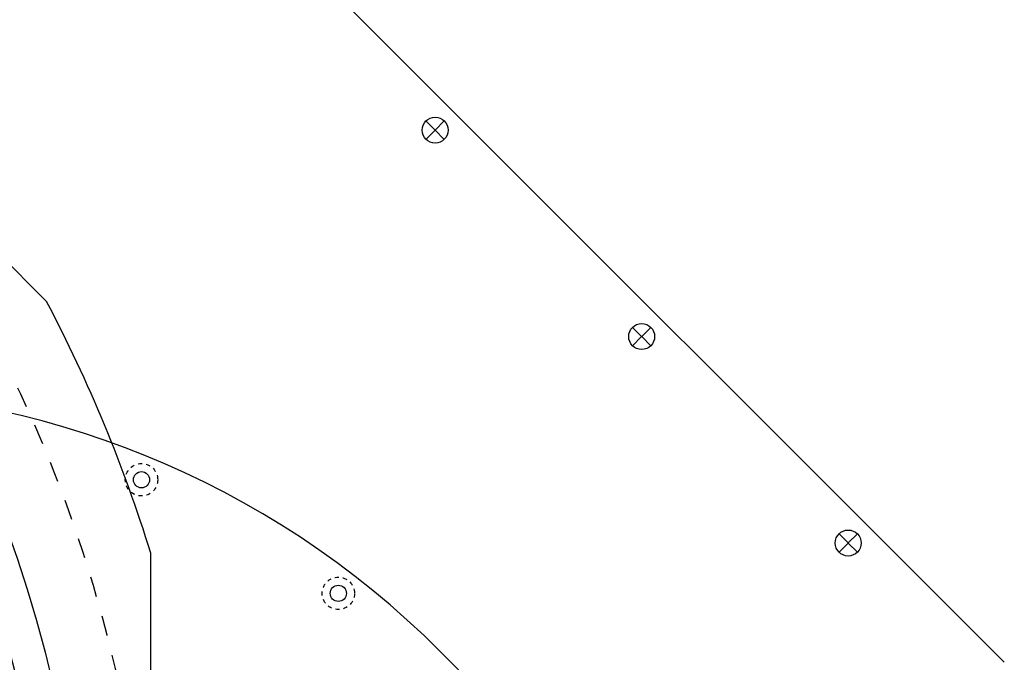
# Model space of a CAD drawing. Extents: x -8967 to 17291, y -3413 to 7446.
# Drawn here: x -1038 to -735, y 978 to 1176 of the extents above; entities that cross this region are included whole.
import ezdxf

# ---------------------------------------------------------------- set-up
doc = ezdxf.new("R2010")
doc.units = 0
doc.header["$MEASUREMENT"] = 0
doc.linetypes.add('HIDDEN', pattern=[0.25, 0.125, -0.125])
for name, color, linetype in [('DEWARASSY', 7, 'CONTINUOUS'), ('OPTICALBENCH', 241, 'CONTINUOUS'), ('turret', 140, 'CONTINUOUS')]:
    doc.layers.add(name, color=color, linetype=linetype)

msp = doc.modelspace()

# ---------------------------------------------------------------- linework, layer by layer
at = {"layer": 'DEWARASSY', "color": 7}
msp.add_line((-1029.87928, 1089.04312), (-1217.49591, 1276.65975), dxfattribs=at)
at = {"layer": 'DEWARASSY', "linetype": 'Continuous'}
for points in [[(-734.77886, 977.79047), (-1328.74856, 1571.76017)], [(-910.16515, 1141.86305), (-912.98168, 1144.67958)], [(-910.11754, 1141.86305), (-907.30102, 1144.67958)], [(-910.16515, 1141.81544), (-912.98168, 1138.99891)], [(-910.15325, 1141.85115), (-910.12944, 1141.82734)], [(-910.15325, 1141.82734), (-910.12944, 1141.85115)], [(-910.11754, 1141.81544), (-907.30102, 1138.99891)], [(-846.52554, 1078.22344), (-849.34207, 1081.03997)], [(-846.47793, 1078.22344), (-843.66141, 1081.03997)], [(-846.52554, 1078.17583), (-849.34207, 1075.3593)], [(-846.51364, 1078.21154), (-846.48983, 1078.18773)], [(-846.51364, 1078.18773), (-846.48983, 1078.21154)], [(-846.47793, 1078.17583), (-843.66141, 1075.3593)], [(-782.88593, 1014.58383), (-785.70246, 1017.40036)], [(-782.83832, 1014.58383), (-780.02179, 1017.40036)], [(-782.88593, 1014.53622), (-785.70246, 1011.71969)], [(-782.87403, 1014.57193), (-782.85022, 1014.54812)], [(-782.87403, 1014.54812), (-782.85022, 1014.57193)], [(-782.83832, 1014.53622), (-780.02179, 1011.71969)]]:
    msp.add_lwpolyline(points, dxfattribs=at)
at = {"layer": 'DEWARASSY', "color": 7}
msp.add_lwpolyline([(-997.74351, 746.13053), (-997.74351, 1011.46051)], dxfattribs=at)
at = {"layer": 'DEWARASSY', "color": 7, "linetype": 'HIDDEN', "ltscale": 50}
msp.add_circle((-1427.74351, 878.79552), 430, dxfattribs=at)
at = {"layer": 'DEWARASSY', "linetype": 'Continuous'}
for centre, radius in [((-1427.38996, 878.44198), 410), ((-910.14135, 1141.83925), 4), ((-846.50174, 1078.19964), 4), ((-782.86213, 1014.56002), 4)]:
    msp.add_circle(centre, radius, dxfattribs=at)
at = {"layer": 'DEWARASSY', "color": 7}
msp.add_arc((-1427.74351, 878.79552), 450, 17.14621, 27.85379, dxfattribs=at)
at = {"layer": 'OPTICALBENCH', "ltscale": 50}
msp.add_arc((-1427.92029, 878.9723), 400, 346.7883284, 16.7935197, dxfattribs=at)
at = {"layer": 'turret', "linetype": 'HIDDEN', "ltscale": 10}
for centre in [(-1000.59738, 1034.06593), (-939.95196, 999.05228)]:
    msp.add_circle(centre, 5, dxfattribs=at)
at = {"layer": 'turret', "linetype": 'Continuous', "ltscale": 10}
for centre in [(-1000.59738, 1034.06593), (-939.95196, 999.05228)]:
    msp.add_circle(centre, 2.5, dxfattribs=at)
at = {"layer": 'turret', "linetype": 'Continuous'}
msp.add_arc((-1103.25221, 786.23525), 275.5, 315, 135, dxfattribs=at)

doc.saveas('drawing.dxf')
